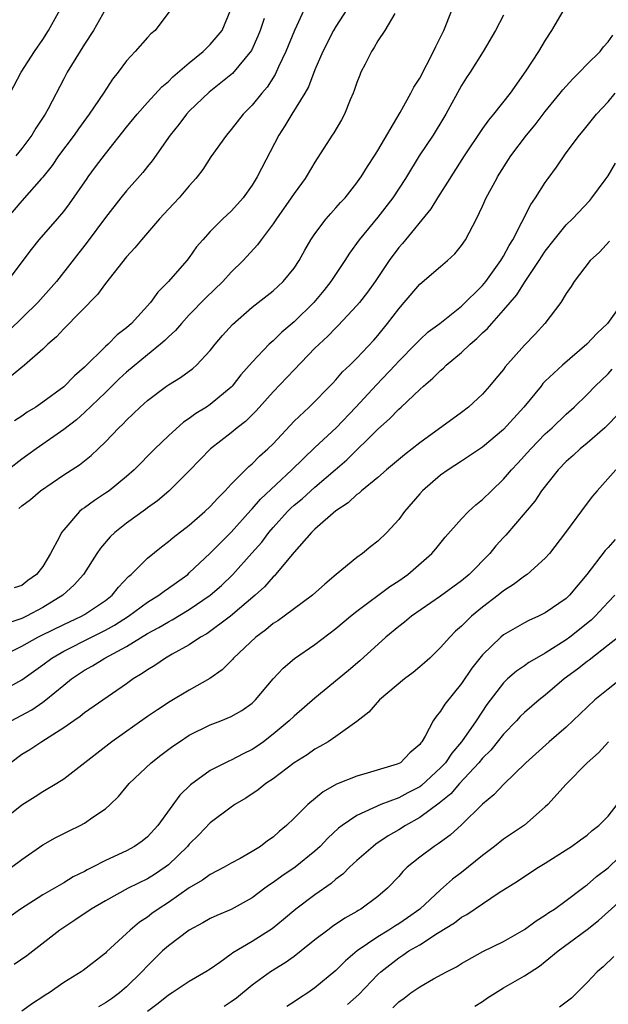
# Model space of a CAD drawing. Units: inches. Extents: x 2622000 to 2625000, y 1473000 to 1476000.
# Drawn here: x 2622323 to 2622379, y 1473074 to 1473168 of the extents above; entities that cross this region are included whole.
import ezdxf

# ---------------------------------------------------------------- set-up
doc = ezdxf.new("R2010")
doc.units = ezdxf.units.IN
doc.header["$MEASUREMENT"] = 0
doc.layers.add('LD26221473_2ft', color=232, linetype='Continuous')

msp = doc.modelspace()

# ---------------------------------------------------------------- linework, layer by layer
at = {"layer": 'LD26221473_2ft'}
for points, elevation in [([(2622337.245, 1473169), (2622335.738, 1473167), (2622335.33, 1473166.67), (2622335, 1473166.327), (2622333.819, 1473165), (2622333, 1473164.111), (2622332.194, 1473163), (2622331.668, 1473162.332), (2622330.81, 1473161), (2622329.437, 1473159), (2622328.403, 1473157.597), (2622327.994, 1473157), (2622326.519, 1473155), (2622325.901, 1473154.099), (2622325, 1473152.987), (2622324.881, 1473152.851), (2622323, 1473150.717), (2622321.553, 1473149)], 9978), ([(2622321.628, 1473143), (2622323.146, 1473145), (2622323.93, 1473146.07), (2622324.66, 1473147), (2622326.421, 1473149), (2622327, 1473149.684), (2622327.559, 1473150.441), (2622329.233, 1473152.851), (2622329.336, 1473153), (2622330.047, 1473153.953), (2622331, 1473155.195), (2622333, 1473157.743), (2622334.016, 1473159), (2622335, 1473160.118), (2622336.383, 1473161.617), (2622337, 1473162.13), (2622337.427, 1473162.573), (2622339, 1473163.912), (2622340.31, 1473165), (2622340.656, 1473165.343), (2622341, 1473165.646), (2622342.134, 1473167), (2622342.963, 1473169)], 9976), ([(2622374.752, 1473169), (2622373.602, 1473167), (2622373, 1473166.088), (2622372.358, 1473165), (2622371.135, 1473163.135), (2622369.627, 1473161), (2622368.037, 1473159), (2622367.561, 1473158.439), (2622367, 1473157.635), (2622365.258, 1473155), (2622363.965, 1473153), (2622363.872, 1473152.851), (2622362.711, 1473151), (2622362.065, 1473149.935), (2622359.352, 1473146.648), (2622359, 1473146.241), (2622358.091, 1473145), (2622356.743, 1473143), (2622356.013, 1473141.987), (2622355.244, 1473141), (2622355, 1473140.707), (2622353.216, 1473138.784), (2622353, 1473138.583), (2622352.227, 1473137.773), (2622351.387, 1473137), (2622351, 1473136.618), (2622349, 1473134.566), (2622347, 1473132.449), (2622345.377, 1473130.622), (2622344.367, 1473129.633), (2622343.565, 1473129), (2622343, 1473128.52), (2622341.032, 1473127), (2622340.019, 1473125.982), (2622339, 1473124.908), (2622337.047, 1473122.953), (2622335.959, 1473122.041), (2622335, 1473121.359), (2622334.802, 1473121.198), (2622333, 1473119.885), (2622331.877, 1473119), (2622331.424, 1473118.576), (2622330.503, 1473117.497), (2622330.155, 1473117), (2622328.887, 1473115), (2622328.01, 1473113.99), (2622326.928, 1473113), (2622325, 1473111.823), (2622323.459, 1473111), (2622323, 1473110.779), (2622321.675, 1473110.325)], 9962), ([(2622358.616, 1473168.616), (2622357.664, 1473167), (2622357, 1473166.008), (2622356.644, 1473165.357), (2622356.394, 1473165), (2622355.78, 1473163.78), (2622355.392, 1473163), (2622355.273, 1473162.727), (2622355, 1473162.011), (2622354.752, 1473161.248), (2622354.656, 1473161), (2622354.37, 1473160.37), (2622353.812, 1473159), (2622353.534, 1473158.466), (2622352.797, 1473157.203), (2622352.653, 1473157), (2622351, 1473154.41), (2622350.16, 1473153), (2622350.052, 1473152.851), (2622349, 1473151.405), (2622348.741, 1473151), (2622347.325, 1473149), (2622347, 1473148.511), (2622345.861, 1473147), (2622345.505, 1473146.495), (2622344.143, 1473145), (2622343, 1473143.887), (2622342.188, 1473143), (2622340.566, 1473141.433), (2622339, 1473139.806), (2622338.26, 1473139), (2622337.68, 1473138.32), (2622337, 1473137.71), (2622336.652, 1473137.348), (2622336.255, 1473137), (2622335, 1473136.001), (2622333, 1473134.326), (2622332.313, 1473133.687), (2622331, 1473132.391), (2622329, 1473130.493), (2622328.209, 1473129.791), (2622327, 1473128.848), (2622324.36, 1473127), (2622323.581, 1473126.419), (2622323, 1473126.014), (2622321.708, 1473125)], 9968), ([(2622321.883, 1473161), (2622322.951, 1473163), (2622324.225, 1473165), (2622325, 1473166.128), (2622325.563, 1473167), (2622326.656, 1473169)], 9982), ([(2622349.966, 1473169), (2622349.035, 1473167), (2622348.209, 1473165), (2622347.519, 1473163.519), (2622347.204, 1473162.797), (2622346.422, 1473161.578), (2622345.917, 1473161), (2622345, 1473159.844), (2622344.142, 1473159), (2622343, 1473157.517), (2622342.551, 1473157), (2622341.069, 1473154.93), (2622340.286, 1473153.714), (2622339.754, 1473153), (2622339.621, 1473152.851), (2622339, 1473152.157), (2622338.019, 1473151), (2622337, 1473149.932), (2622336.157, 1473149), (2622334.442, 1473147), (2622333.796, 1473146.204), (2622333, 1473145.347), (2622331, 1473142.803), (2622330.242, 1473141.758), (2622327, 1473138.482), (2622326.298, 1473137.701), (2622325.499, 1473137), (2622325, 1473136.517), (2622323.263, 1473135), (2622322.009, 1473133.991)], 9972), ([(2622369, 1473168.463), (2622368.241, 1473167), (2622367.077, 1473165), (2622365.822, 1473163), (2622365.482, 1473162.518), (2622365, 1473161.747), (2622363.497, 1473159), (2622363.311, 1473158.689), (2622362.28, 1473157), (2622360.96, 1473155), (2622359.738, 1473153), (2622359.642, 1473152.851), (2622358.446, 1473151), (2622357, 1473149.148), (2622355.233, 1473147), (2622354.3, 1473145.7), (2622353.866, 1473145), (2622352.527, 1473143), (2622351.851, 1473142.149), (2622350.886, 1473141), (2622349, 1473139.159), (2622347.835, 1473138.165), (2622347, 1473137.337), (2622346.816, 1473137.184), (2622346.629, 1473137), (2622345, 1473135.303), (2622343.93, 1473134.07), (2622343.096, 1473133), (2622343, 1473132.901), (2622341, 1473131.238), (2622340.64, 1473131), (2622339.624, 1473130.377), (2622339, 1473129.917), (2622338.444, 1473129.556), (2622337, 1473128.247), (2622335.72, 1473127), (2622333.732, 1473125), (2622333, 1473124.348), (2622331.329, 1473123), (2622331, 1473122.764), (2622329.935, 1473122.065), (2622329, 1473121.374), (2622328.774, 1473121.226), (2622328.518, 1473121), (2622327, 1473119.274), (2622326.792, 1473119), (2622326.605, 1473118.605), (2622325.746, 1473117), (2622325, 1473115.753), (2622324.398, 1473115), (2622323.587, 1473114.413), (2622323, 1473113.948), (2622322.279, 1473113.721)], 9964), ([(2622354.04, 1473169), (2622353, 1473167.379), (2622352.777, 1473167), (2622351.746, 1473165), (2622351, 1473163.244), (2622350.374, 1473161.626), (2622350.021, 1473161), (2622348.779, 1473159), (2622348.118, 1473157.882), (2622347.56, 1473157), (2622345.478, 1473153), (2622345.387, 1473152.851), (2622345, 1473152.219), (2622344.131, 1473151), (2622343.608, 1473150.392), (2622343, 1473149.734), (2622342.213, 1473149), (2622341, 1473147.788), (2622340.274, 1473147), (2622339.692, 1473146.307), (2622339, 1473145.303), (2622338.769, 1473145), (2622337.019, 1473143), (2622336.003, 1473141.996), (2622335.307, 1473141), (2622333.492, 1473139), (2622333, 1473138.56), (2622332.107, 1473137.893), (2622331.242, 1473137), (2622331, 1473136.783), (2622329, 1473134.808), (2622328.021, 1473133.979), (2622327, 1473132.947), (2622325, 1473131.451), (2622324.335, 1473131), (2622323.503, 1473130.497), (2622323, 1473130.131), (2622322.308, 1473129.692)], 9970), ([(2622331, 1473169.047), (2622329.844, 1473167), (2622329, 1473165.702), (2622327.34, 1473163), (2622327, 1473162.375), (2622325.505, 1473159.506), (2622325.225, 1473159), (2622324.347, 1473157.653), (2622323.967, 1473157), (2622323, 1473155.709), (2622322.433, 1473155)], 9980), ([(2622322.702, 1473121.298), (2622323, 1473121.552), (2622323.834, 1473122.166), (2622324.785, 1473123), (2622327, 1473124.513), (2622328.514, 1473125.486), (2622329.63, 1473126.37), (2622330.299, 1473127), (2622331, 1473127.672), (2622332.268, 1473129), (2622332.651, 1473129.349), (2622333, 1473129.743), (2622333.648, 1473130.352), (2622334.293, 1473131), (2622335, 1473131.639), (2622336.815, 1473133), (2622337, 1473133.13), (2622338.169, 1473133.831), (2622339.32, 1473134.68), (2622339.67, 1473135), (2622341, 1473136.416), (2622341.463, 1473137), (2622342.169, 1473137.83), (2622343.126, 1473138.875), (2622345, 1473140.534), (2622347, 1473142.12), (2622347.966, 1473143), (2622349, 1473144.285), (2622349.477, 1473145), (2622350.018, 1473145.982), (2622350.617, 1473147), (2622351, 1473147.563), (2622352.082, 1473149), (2622352.503, 1473149.497), (2622353, 1473150.033), (2622353.448, 1473150.552), (2622353.871, 1473151), (2622355, 1473152.428), (2622355.3, 1473152.851), (2622355.406, 1473153), (2622356.007, 1473153.993), (2622356.681, 1473155), (2622357, 1473155.517), (2622359.143, 1473159.143), (2622360.15, 1473161), (2622360.431, 1473161.569), (2622361, 1473162.436), (2622362.329, 1473165), (2622362.529, 1473165.471), (2622363, 1473166.36), (2622363.304, 1473167), (2622364.113, 1473169)], 9966), ([(2622346.143, 1473168.143), (2622345.777, 1473167), (2622345.557, 1473166.444), (2622344.926, 1473165.074), (2622343.109, 1473162.891), (2622342.018, 1473161.982), (2622340.896, 1473161.104), (2622339, 1473159.272), (2622338.738, 1473159), (2622337.984, 1473158.016), (2622337.159, 1473157), (2622335.458, 1473154.542), (2622335, 1473153.999), (2622334.563, 1473153.437), (2622334.046, 1473152.851), (2622333, 1473151.664), (2622332.465, 1473151), (2622331, 1473149.125), (2622329.251, 1473146.749), (2622326.323, 1473143), (2622324.545, 1473141), (2622321.735, 1473138.264)], 9974), ([(2622321, 1473107.148), (2622323, 1473108.125), (2622324.537, 1473109), (2622324.845, 1473109.155), (2622327, 1473110.225), (2622328.694, 1473111), (2622329, 1473111.177), (2622331, 1473112.501), (2622331.629, 1473113), (2622332.231, 1473113.769), (2622333.206, 1473114.794), (2622333.459, 1473115), (2622335, 1473116.563), (2622336.352, 1473117.648), (2622337, 1473118.132), (2622337.464, 1473118.536), (2622339, 1473119.714), (2622340.479, 1473121), (2622341, 1473121.5), (2622341.707, 1473122.293), (2622342.418, 1473123), (2622343, 1473123.635), (2622344.691, 1473125.309), (2622345, 1473125.567), (2622345.71, 1473126.29), (2622346.513, 1473127), (2622347, 1473127.488), (2622349, 1473129.644), (2622350.434, 1473131), (2622352.712, 1473133.288), (2622353, 1473133.588), (2622353.642, 1473134.358), (2622354.33, 1473135), (2622355, 1473135.656), (2622356.607, 1473137.393), (2622357, 1473137.841), (2622357.94, 1473139), (2622359, 1473140.397), (2622359.531, 1473141), (2622361, 1473142.733), (2622363, 1473144.451), (2622363.667, 1473145), (2622364.353, 1473145.647), (2622365, 1473146.435), (2622365.39, 1473147), (2622366.423, 1473149), (2622367, 1473150.19), (2622367.363, 1473151), (2622368.365, 1473152.851), (2622368.445, 1473153), (2622369.699, 1473155), (2622371.198, 1473157), (2622372.02, 1473157.98), (2622373, 1473159.262), (2622374.42, 1473161), (2622374.668, 1473161.332), (2622375.624, 1473162.375), (2622376.279, 1473163), (2622377, 1473163.776), (2622378.23, 1473165), (2622378.562, 1473165.438), (2622379, 1473165.929), (2622379.441, 1473166.559)], 9960), ([(2622321, 1473103.792), (2622323, 1473104.909), (2622325, 1473106.347), (2622325.874, 1473107), (2622327, 1473107.656), (2622329.656, 1473109), (2622331, 1473109.657), (2622331.869, 1473110.131), (2622333.202, 1473111), (2622335, 1473112.348), (2622336.073, 1473113), (2622336.593, 1473113.407), (2622337, 1473113.674), (2622337.76, 1473114.24), (2622338.843, 1473115), (2622339, 1473115.134), (2622341, 1473117.035), (2622343, 1473119.041), (2622344.87, 1473121.13), (2622345, 1473121.254), (2622345.802, 1473122.198), (2622348.8, 1473125), (2622351, 1473127.125), (2622353.022, 1473129), (2622354.914, 1473131), (2622356.868, 1473133.132), (2622358.667, 1473135), (2622359, 1473135.375), (2622360.588, 1473137), (2622361, 1473137.44), (2622361.823, 1473138.177), (2622362.928, 1473139), (2622365, 1473140.646), (2622367, 1473142.63), (2622367.304, 1473143), (2622368.75, 1473145), (2622368.836, 1473145.164), (2622369, 1473145.423), (2622369.543, 1473146.457), (2622369.888, 1473147), (2622371.626, 1473150.373), (2622372.066, 1473151), (2622373, 1473152.456), (2622373.284, 1473152.851), (2622374.063, 1473153.937), (2622375, 1473155.293), (2622376.262, 1473157), (2622376.608, 1473157.392), (2622377.892, 1473159), (2622379, 1473160.174), (2622379.675, 1473161)], 9958), ([(2622321.994, 1473101), (2622323.947, 1473102.053), (2622325, 1473102.783), (2622325.288, 1473103), (2622327, 1473104.409), (2622327.747, 1473105), (2622329, 1473105.835), (2622329.751, 1473106.249), (2622330.934, 1473107), (2622333, 1473108.103), (2622335, 1473109.34), (2622336.089, 1473109.911), (2622337, 1473110.461), (2622337.359, 1473110.641), (2622339, 1473111.633), (2622340.975, 1473113), (2622342.059, 1473113.941), (2622343.161, 1473115), (2622344.985, 1473117.015), (2622345.913, 1473118.087), (2622346.593, 1473119), (2622347, 1473119.48), (2622348.368, 1473121), (2622348.684, 1473121.316), (2622349, 1473121.611), (2622349.763, 1473122.237), (2622351, 1473123.355), (2622352.942, 1473125), (2622354.043, 1473125.957), (2622357, 1473128.884), (2622358.128, 1473129.872), (2622359, 1473130.794), (2622359.235, 1473131), (2622361, 1473132.669), (2622361.359, 1473133), (2622362.248, 1473133.752), (2622363, 1473134.504), (2622363.275, 1473134.725), (2622363.54, 1473135), (2622365, 1473136.205), (2622365.827, 1473137), (2622366.456, 1473137.545), (2622367, 1473138.094), (2622367.478, 1473138.521), (2622367.878, 1473139), (2622369, 1473140.245), (2622370.268, 1473141.732), (2622371, 1473142.914), (2622372.404, 1473145), (2622373, 1473145.914), (2622373.843, 1473147), (2622375, 1473148.423), (2622375.608, 1473149), (2622377.248, 1473150.753), (2622377.454, 1473151), (2622378.728, 1473152.728), (2622378.818, 1473152.851), (2622379, 1473153.101), (2622379.69, 1473154.31)], 9956), ([(2622379.129, 1473146.871), (2622378.185, 1473145.816), (2622377.272, 1473145), (2622375.763, 1473143), (2622375.471, 1473142.529), (2622375, 1473141.864), (2622374.476, 1473141), (2622372.952, 1473139), (2622372.026, 1473137.974), (2622371, 1473136.912), (2622369.169, 1473134.831), (2622369, 1473134.581), (2622368.283, 1473133.718), (2622367.675, 1473133), (2622367, 1473132.246), (2622365.678, 1473131), (2622365, 1473130.489), (2622361, 1473127.587), (2622359.562, 1473126.438), (2622357.834, 1473125), (2622357, 1473124.277), (2622355.447, 1473123), (2622355.224, 1473122.776), (2622355, 1473122.627), (2622354.171, 1473121.828), (2622353, 1473121.077), (2622351, 1473119.324), (2622350.667, 1473119), (2622349, 1473117.11), (2622347.242, 1473115), (2622347.127, 1473114.873), (2622347, 1473114.766), (2622346.176, 1473113.824), (2622345.285, 1473113), (2622342.935, 1473111), (2622340.669, 1473109.331), (2622340.081, 1473109), (2622339, 1473108.265), (2622337.368, 1473107.368), (2622336.728, 1473107), (2622335.695, 1473106.305), (2622335, 1473105.89), (2622334.488, 1473105.512), (2622333.631, 1473105), (2622333, 1473104.547), (2622329, 1473101.769), (2622328.583, 1473101.417), (2622327.963, 1473101), (2622327, 1473100.319), (2622324.914, 1473099), (2622323.766, 1473098.234), (2622323, 1473097.768), (2622321.967, 1473097)], 9954), ([(2622380.357, 1473141), (2622378.944, 1473139), (2622377.943, 1473138.056), (2622376.979, 1473137), (2622374.636, 1473135), (2622373, 1473133.474), (2622372.764, 1473133.236), (2622372.587, 1473133), (2622370.954, 1473131), (2622369, 1473128.857), (2622367, 1473127.178), (2622365, 1473125.816), (2622363.724, 1473125), (2622363, 1473124.472), (2622361.273, 1473123), (2622361, 1473122.707), (2622359.541, 1473121), (2622359, 1473120.261), (2622357.853, 1473119), (2622357, 1473118.166), (2622356.341, 1473117.659), (2622355.53, 1473117), (2622355, 1473116.623), (2622353.015, 1473114.985), (2622351.932, 1473114.068), (2622350.763, 1473113), (2622348.048, 1473111), (2622347.437, 1473110.563), (2622347, 1473110.291), (2622346.302, 1473109.698), (2622345.351, 1473109), (2622343.224, 1473107), (2622343.124, 1473106.876), (2622342.126, 1473105.874), (2622340.954, 1473105.046), (2622339, 1473103.936), (2622337.166, 1473102.834), (2622335.95, 1473102.05), (2622335, 1473101.403), (2622331.583, 1473099), (2622327, 1473095.43), (2622326.333, 1473095), (2622325, 1473094.221), (2622324.264, 1473093.736), (2622323, 1473092.937), (2622319.7, 1473090.3)], 9952), ([(2622322.009, 1473087), (2622323, 1473087.756), (2622325, 1473089.136), (2622326.191, 1473089.809), (2622327.511, 1473090.489), (2622328.569, 1473091), (2622329, 1473091.229), (2622329.786, 1473091.786), (2622331, 1473092.602), (2622331.439, 1473093), (2622332.225, 1473093.775), (2622333.261, 1473095), (2622335.355, 1473097), (2622336.28, 1473097.72), (2622337.433, 1473098.567), (2622338.049, 1473099), (2622339, 1473099.62), (2622341, 1473100.628), (2622342.008, 1473101), (2622343, 1473101.403), (2622344.016, 1473101.984), (2622345, 1473102.699), (2622345.315, 1473103), (2622347, 1473105.016), (2622347.958, 1473106.043), (2622349.041, 1473106.959), (2622351, 1473108.283), (2622353, 1473109.812), (2622354.39, 1473111), (2622355, 1473111.495), (2622358.162, 1473113.838), (2622359, 1473114.385), (2622359.877, 1473115), (2622362.165, 1473117), (2622362.547, 1473117.453), (2622363.437, 1473118.563), (2622365, 1473120.309), (2622365.663, 1473121), (2622366.36, 1473121.64), (2622367, 1473122.151), (2622367.85, 1473123), (2622369, 1473124.104), (2622369.771, 1473125), (2622370.372, 1473125.628), (2622371.607, 1473127), (2622373, 1473128.425), (2622373.644, 1473129), (2622375, 1473130.315), (2622375.762, 1473131), (2622377, 1473132.187), (2622377.768, 1473133), (2622379, 1473134.187), (2622379.393, 1473134.607)], 9950), ([(2622379.814, 1473130.185), (2622379, 1473129.328), (2622378.669, 1473129), (2622377, 1473127.542), (2622376.338, 1473127), (2622375.645, 1473126.355), (2622375, 1473125.789), (2622374.222, 1473125), (2622372.648, 1473123), (2622371.985, 1473122.015), (2622369.239, 1473118.761), (2622369, 1473118.516), (2622368.284, 1473117.716), (2622367.688, 1473117), (2622365.729, 1473115), (2622365, 1473114.389), (2622363, 1473112.914), (2622360.211, 1473111), (2622359.551, 1473110.449), (2622359, 1473110.018), (2622357.774, 1473109), (2622355.27, 1473106.73), (2622354.193, 1473105.807), (2622351, 1473103.153), (2622349, 1473101.461), (2622348.526, 1473101), (2622347, 1473099.718), (2622346.072, 1473099), (2622345.455, 1473098.545), (2622345, 1473098.252), (2622344.149, 1473097.851), (2622343, 1473097.243), (2622342.821, 1473097.179), (2622342.46, 1473097), (2622341, 1473096.243), (2622339.11, 1473094.889), (2622338.094, 1473093.906), (2622336, 1473091), (2622335, 1473089.923), (2622334.49, 1473089.51), (2622333.779, 1473089), (2622333, 1473088.585), (2622331, 1473087.65), (2622329.756, 1473087), (2622329.246, 1473086.754), (2622329, 1473086.611), (2622327.921, 1473086.079), (2622327, 1473085.524), (2622325, 1473084.357), (2622322.885, 1473083), (2622321, 1473081.646)], 9948), ([(2622379.742, 1473125), (2622377.951, 1473123), (2622377.518, 1473122.482), (2622377, 1473121.819), (2622374.918, 1473119), (2622373.409, 1473117), (2622373, 1473116.545), (2622371.255, 1473115), (2622371, 1473114.826), (2622369.964, 1473114.036), (2622369, 1473113.421), (2622368.491, 1473113), (2622367, 1473111.86), (2622365.958, 1473111), (2622365, 1473110.058), (2622364.434, 1473109.566), (2622363.864, 1473109), (2622363, 1473107.997), (2622361.954, 1473107), (2622361.457, 1473106.544), (2622361, 1473106.152), (2622360.373, 1473105.627), (2622359.561, 1473105), (2622357.175, 1473103), (2622356.157, 1473101.843), (2622355, 1473100.947), (2622353, 1473099.502), (2622352.257, 1473099), (2622351.468, 1473098.532), (2622351, 1473098.286), (2622350.247, 1473097.753), (2622349, 1473096.974), (2622347, 1473095.456), (2622346.317, 1473095), (2622345.59, 1473094.41), (2622344.396, 1473093.604), (2622343.354, 1473093), (2622343, 1473092.758), (2622341, 1473091.259), (2622339.9, 1473090.1), (2622339, 1473089.206), (2622338.833, 1473089), (2622337, 1473087.234), (2622336.695, 1473087), (2622335.68, 1473086.32), (2622335, 1473085.902), (2622333.161, 1473085), (2622331, 1473083.807), (2622329.635, 1473083), (2622328.065, 1473081.935), (2622326.642, 1473081), (2622323.465, 1473078.534), (2622322.283, 1473077.717)], 9946), ([(2622379.674, 1473118.327), (2622379, 1473117.581), (2622378.71, 1473117.29), (2622376.98, 1473115), (2622375.309, 1473113), (2622375, 1473112.706), (2622373, 1473111.34), (2622372.345, 1473111), (2622371.416, 1473110.584), (2622371, 1473110.361), (2622369, 1473109.208), (2622368.746, 1473109), (2622367, 1473107.323), (2622365.978, 1473106.021), (2622365, 1473104.572), (2622363.396, 1473102.604), (2622363, 1473101.913), (2622362.571, 1473101.429), (2622362.296, 1473101), (2622361.538, 1473099.538), (2622361.202, 1473099), (2622361.103, 1473098.897), (2622361, 1473098.734), (2622360.062, 1473097.938), (2622359.156, 1473097), (2622359, 1473096.908), (2622358.86, 1473096.86), (2622355.984, 1473095.984), (2622355, 1473095.721), (2622353.07, 1473094.93), (2622351.783, 1473094.217), (2622350.306, 1473093), (2622349, 1473091.683), (2622348.294, 1473091), (2622347.59, 1473090.41), (2622347, 1473089.882), (2622346.479, 1473089.521), (2622345.803, 1473089), (2622345, 1473088.501), (2622343.853, 1473087.853), (2622343, 1473087.396), (2622342.321, 1473087), (2622341, 1473086.317), (2622340.242, 1473085.758), (2622339, 1473085.033), (2622337, 1473083.639), (2622336.014, 1473083), (2622335.426, 1473082.574), (2622335, 1473082.242), (2622334.251, 1473081.749), (2622333.345, 1473081), (2622333, 1473080.659), (2622331.098, 1473078.902), (2622331, 1473078.797), (2622328.873, 1473077.127), (2622328.683, 1473077), (2622327, 1473075.992), (2622325.599, 1473075), (2622325.228, 1473074.772), (2622325, 1473074.603), (2622324.018, 1473073.982), (2622323, 1473073.255)], 9944), ([(2622379.631, 1473113), (2622379, 1473112.353), (2622377.759, 1473111), (2622377.376, 1473110.624), (2622375.347, 1473109), (2622375, 1473108.741), (2622373, 1473107.481), (2622372.148, 1473107), (2622371.429, 1473106.571), (2622371, 1473106.259), (2622370.249, 1473105.751), (2622369.389, 1473105), (2622369, 1473104.635), (2622367.428, 1473102.572), (2622366.387, 1473101), (2622365.005, 1473099), (2622364.078, 1473097.922), (2622363.457, 1473097), (2622363, 1473096.503), (2622361.182, 1473094.818), (2622361, 1473094.695), (2622359.882, 1473094.118), (2622359, 1473093.643), (2622357.278, 1473093), (2622355, 1473091.966), (2622353.595, 1473091), (2622353.259, 1473090.741), (2622352.222, 1473089.778), (2622351.487, 1473089), (2622351, 1473088.548), (2622349.104, 1473087), (2622347.849, 1473086.151), (2622347, 1473085.532), (2622346.671, 1473085.329), (2622346.21, 1473085), (2622345, 1473084.078), (2622343, 1473082.962), (2622341.612, 1473082.388), (2622341, 1473082.108), (2622340.296, 1473081.704), (2622338.978, 1473081), (2622337, 1473079.506), (2622336.444, 1473079), (2622335.71, 1473078.29), (2622335, 1473077.58), (2622334.477, 1473077), (2622333, 1473075.563), (2622332.33, 1473075), (2622331.567, 1473074.433), (2622331, 1473074.032), (2622330.33, 1473073.67)], 9942), ([(2622380.556, 1473109.444), (2622379, 1473108.248), (2622377.184, 1473106.816), (2622377, 1473106.687), (2622376.067, 1473105.933), (2622374.808, 1473105), (2622373, 1473103.455), (2622372.425, 1473103), (2622371, 1473101.792), (2622370.6, 1473101.4), (2622370.236, 1473101), (2622369, 1473099.731), (2622367.792, 1473098.207), (2622367, 1473097.43), (2622366.648, 1473097), (2622364.801, 1473095), (2622363.98, 1473094.02), (2622362.872, 1473093.128), (2622361, 1473091.746), (2622359.651, 1473091), (2622359, 1473090.576), (2622358.002, 1473089.998), (2622356.806, 1473089.194), (2622356.554, 1473089), (2622355, 1473087.647), (2622354.302, 1473087), (2622353.647, 1473086.353), (2622353, 1473085.87), (2622352.542, 1473085.458), (2622351, 1473084.365), (2622349.176, 1473083), (2622347.998, 1473082.002), (2622346.9, 1473081.1), (2622345, 1473079.89), (2622343.165, 1473078.835), (2622343, 1473078.7), (2622341.903, 1473077.903), (2622341, 1473077.274), (2622340.573, 1473077), (2622339, 1473076.091), (2622337.345, 1473075), (2622337, 1473074.787), (2622336.026, 1473073.974), (2622335, 1473073.202)], 9940), ([(2622380.232, 1473105), (2622379, 1473104.043), (2622377.74, 1473103), (2622377, 1473102.316), (2622376.337, 1473101.663), (2622375, 1473100.409), (2622373.356, 1473099), (2622371.153, 1473097), (2622369, 1473094.919), (2622368.085, 1473093.915), (2622367, 1473093.024), (2622365, 1473091.063), (2622363.924, 1473090.076), (2622363, 1473089.412), (2622362.771, 1473089.228), (2622362.395, 1473089), (2622361, 1473087.966), (2622359.811, 1473087), (2622359.401, 1473086.599), (2622359, 1473086.126), (2622357.929, 1473085), (2622357, 1473084.192), (2622355.376, 1473083), (2622355.128, 1473082.872), (2622355, 1473082.785), (2622353.864, 1473082.136), (2622352.67, 1473081.33), (2622352.215, 1473081), (2622351, 1473080.068), (2622349.677, 1473079), (2622349, 1473078.476), (2622348.147, 1473077.853), (2622346.756, 1473077), (2622345, 1473075.734), (2622343.497, 1473074.503), (2622343, 1473074.143), (2622342.316, 1473073.684)], 9938), ([(2622379.031, 1473099), (2622378.064, 1473097.935), (2622376.997, 1473097), (2622375, 1473094.95), (2622373.24, 1473093), (2622373, 1473092.774), (2622371, 1473091.031), (2622369, 1473089.678), (2622368.155, 1473089), (2622367, 1473088.138), (2622365, 1473086.505), (2622364.142, 1473085.858), (2622363, 1473084.857), (2622361.016, 1473082.984), (2622359.846, 1473082.154), (2622359, 1473081.587), (2622358.626, 1473081.374), (2622358.066, 1473081), (2622357, 1473080.354), (2622355.042, 1473079), (2622353.929, 1473078.071), (2622353, 1473077.124), (2622351, 1473075.472), (2622350.324, 1473075), (2622349.507, 1473074.493), (2622349, 1473074.127), (2622348.309, 1473073.691)], 9936), ([(2622354.113, 1473073.887), (2622355.178, 1473074.822), (2622357, 1473076.746), (2622357.277, 1473077), (2622359, 1473078.357), (2622359.402, 1473078.598), (2622359.972, 1473079), (2622361, 1473079.599), (2622362.693, 1473080.693), (2622364.315, 1473081.685), (2622365, 1473082.225), (2622365.514, 1473082.486), (2622367, 1473083.516), (2622368.579, 1473084.579), (2622370.334, 1473085.666), (2622371.525, 1473086.475), (2622372.347, 1473087), (2622373, 1473087.395), (2622375, 1473088.673), (2622375.496, 1473089), (2622376.366, 1473089.634), (2622377, 1473090.073), (2622377.487, 1473090.513), (2622378.097, 1473091), (2622379, 1473091.88), (2622379.867, 1473093)], 9934), ([(2622358.434, 1473073.566), (2622359, 1473074.133), (2622359.508, 1473074.492), (2622360.17, 1473075), (2622361, 1473075.575), (2622362.32, 1473076.32), (2622363.565, 1473077), (2622364.507, 1473077.493), (2622365, 1473077.815), (2622367.04, 1473078.96), (2622369, 1473079.913), (2622371, 1473081.04), (2622372.116, 1473081.884), (2622373, 1473082.42), (2622373.337, 1473082.663), (2622373.861, 1473083), (2622375, 1473083.816), (2622376.566, 1473085), (2622376.805, 1473085.195), (2622377, 1473085.323), (2622377.893, 1473086.107), (2622379, 1473086.937), (2622381.096, 1473089)], 9932), ([(2622366.268, 1473073.732), (2622367, 1473074.181), (2622367.478, 1473074.521), (2622368.233, 1473075), (2622369, 1473075.474), (2622371, 1473076.616), (2622372.457, 1473077.542), (2622373, 1473077.98), (2622374.211, 1473079), (2622377, 1473081.052), (2622378.085, 1473081.915), (2622381.519, 1473085)], 9930), ([(2622379.539, 1473078.461), (2622378.514, 1473077.486), (2622377.96, 1473077), (2622377, 1473075.997), (2622375.497, 1473074.503), (2622374.363, 1473073.637)], 9928)]:
    msp.add_lwpolyline(points, dxfattribs=dict(at, elevation=elevation))

doc.saveas('drawing.dxf')
